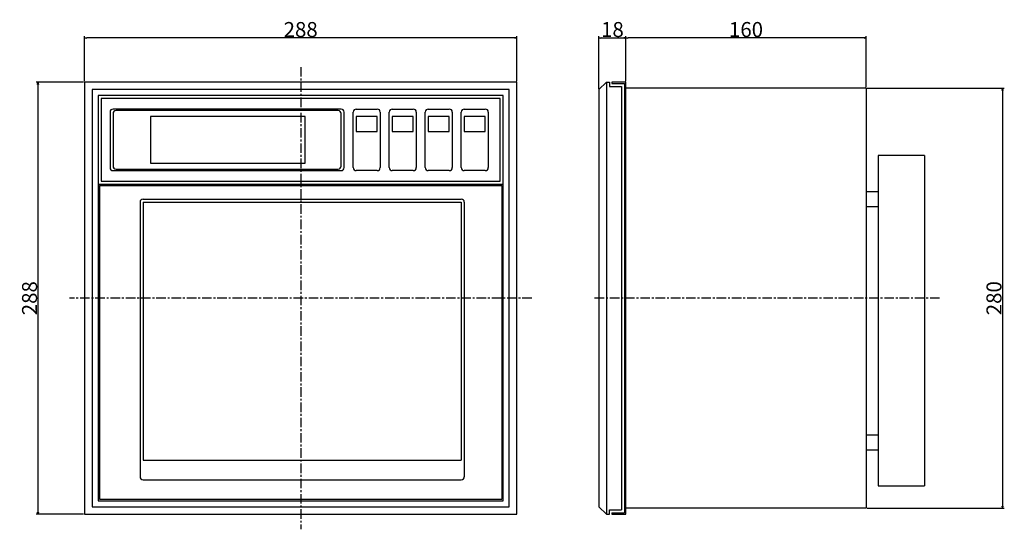
# Model space of a CAD drawing. Extents: x -170 to 486, y -87 to 253.
import ezdxf

# ---------------------------------------------------------------- set-up
doc = ezdxf.new("R2010")
doc.units = 0
doc.header["$LTSCALE"] = 0.2
doc.linetypes.add('CENTER', pattern=[50.8, 31.75, -6.35, 6.35, -6.35])
doc.layers.get('0').update_dxf_attribs({"linetype": 'CONTINUOUS'})
doc.layers.get('DEFPOINTS').update_dxf_attribs({"linetype": 'CONTINUOUS'})
doc.layers.add('画層1', color=7, linetype='CONTINUOUS')
doc.styles.get("Standard").update_dxf_attribs({"font": 'MS PMincho.ttf', "height": 10})
doc.dimstyles.new('STANDARD_WS', dxfattribs={"dimtxt": 2.5, "dimasz": 1.5, "dimexe": 1.25, "dimexo": 0.625, "dimtad": 1, "dimdec": 4, "dimdsep": 46, "dimtxsty": 'STANDARD', "dimblk1": 'OPEN', "dimblk2": 'OPEN', "dimsah": 1, "dimcen": 2.5, "dimadec": 0, "dimazin": 0, "dimtfac": 1, "dimtdec": 4, "dimtmove": 0, "dimatfit": 3, "dimldrblk": 'OPEN', "dimfxl": 1, "dimtolj": 1, "dimtzin": 0, "dimarcsym": 0})

# ---------------------------------------------------------------- blocks, each defined once
blk = doc.blocks.new('_OPEN')
at = {"color": 0, "linetype": 'ByBlock'}
for p, q in [((-1, 0.17), (0, 0)), ((0, 0), (-1, -0.17)), ((0, 0), (-1, 0))]:
    blk.add_line(p, q, dxfattribs=at)
blk = doc.blocks.new('*D164')
at = {"layer": 'DEFPOINTS', "color": 0}
for p in [(-126.37, 240.7), (-126.37, 211.3), (161.63, 211.3)]:
    blk.add_point(p, dxfattribs=at)
at = {"layer": '画層1', "color": 0, "lineweight": -2}
for p, q in [((-126.37, 211.92), (-126.37, 241.95)), ((160.13, 240.7), (-124.87, 240.7)), ((161.63, 211.92), (161.63, 241.95))]:
    blk.add_line(p, q, dxfattribs=at)
at = {"layer": '画層1', "color": 0, "lineweight": -2, "xscale": 1.5, "yscale": 1.5, "zscale": 1.5, "rotation": 180}
blk.add_blockref('_OPEN', (-126.37, 240.7), dxfattribs=at)
at = {"layer": '画層1', "color": 0, "lineweight": -2, "xscale": 1.5, "yscale": 1.5, "zscale": 1.5}
blk.add_blockref('_OPEN', (161.63, 240.7), dxfattribs=at)
at = {"layer": '画層1', "color": 0, "insert": (17.63, 246.32), "char_height": 10, "attachment_point": 5}
blk.add_mtext('\\A1;288', dxfattribs=at)
blk = doc.blocks.new('*D165')
at = {"layer": 'DEFPOINTS', "color": 0}
for p in [(-126.37, 211.3), (-157.4, -76.7), (-126.37, -76.7)]:
    blk.add_point(p, dxfattribs=at)
at = {"layer": '画層1', "color": 0, "lineweight": -2}
for p, q in [((-127, 211.3), (-158.65, 211.3)), ((-157.4, 209.8), (-157.4, -75.2)), ((-127, -76.7), (-158.65, -76.7))]:
    blk.add_line(p, q, dxfattribs=at)
at = {"layer": '画層1', "color": 0, "lineweight": -2, "xscale": 1.5, "yscale": 1.5, "zscale": 1.5}
for p, rotation in [((-157.4, 211.3), 90), ((-157.4, -76.7), 270)]:
    blk.add_blockref('_OPEN', p, dxfattribs=dict(at, rotation=rotation))
at = {"layer": '画層1', "color": 0, "insert": (-163.02, 67.3), "char_height": 10, "attachment_point": 5, "rotation": 90}
blk.add_mtext('\\A1;288', dxfattribs=at)
blk = doc.blocks.new('*D166')
at = {"layer": 'DEFPOINTS', "color": 0}
for p in [(234.35, 240.7), (234.35, 211.3), (216.35, 206.3)]:
    blk.add_point(p, dxfattribs=at)
at = {"layer": '画層1', "color": 0, "lineweight": -2}
for p, q in [((216.35, 206.92), (216.35, 241.95)), ((217.85, 240.7), (232.85, 240.7)), ((234.35, 211.92), (234.35, 241.95))]:
    blk.add_line(p, q, dxfattribs=at)
at = {"layer": '画層1', "color": 0, "lineweight": -2, "xscale": 1.5, "yscale": 1.5, "zscale": 1.5, "rotation": 180}
blk.add_blockref('_OPEN', (216.35, 240.7), dxfattribs=at)
at = {"layer": '画層1', "color": 0, "lineweight": -2, "xscale": 1.5, "yscale": 1.5, "zscale": 1.5}
blk.add_blockref('_OPEN', (234.35, 240.7), dxfattribs=at)
at = {"layer": '画層1', "color": 0, "insert": (225.35, 246.32), "char_height": 10, "attachment_point": 5}
blk.add_mtext('\\A1;18', dxfattribs=at)
blk = doc.blocks.new('*D167')
at = {"layer": 'DEFPOINTS', "color": 0}
for p in [(234.35, 240.7), (234.35, 240.7), (394.35, 207.3)]:
    blk.add_point(p, dxfattribs=at)
at = {"layer": '画層1', "color": 0, "lineweight": -2}
for p, q in [((234.35, 241.32), (234.35, 241.95)), ((392.85, 240.7), (235.85, 240.7)), ((394.35, 207.92), (394.35, 241.95))]:
    blk.add_line(p, q, dxfattribs=at)
at = {"layer": '画層1', "color": 0, "lineweight": -2, "xscale": 1.5, "yscale": 1.5, "zscale": 1.5, "rotation": 180}
blk.add_blockref('_OPEN', (234.35, 240.7), dxfattribs=at)
at = {"layer": '画層1', "color": 0, "lineweight": -2, "xscale": 1.5, "yscale": 1.5, "zscale": 1.5}
blk.add_blockref('_OPEN', (394.35, 240.7), dxfattribs=at)
at = {"layer": '画層1', "color": 0, "insert": (314.35, 246.32), "char_height": 10, "attachment_point": 5}
blk.add_mtext('\\A1;160', dxfattribs=at)
blk = doc.blocks.new('*D168')
at = {"layer": 'DEFPOINTS', "color": 0}
for p in [(394.35, 207.3), (394.35, -72.7), (485.2, -72.7)]:
    blk.add_point(p, dxfattribs=at)
at = {"layer": '画層1', "color": 0, "lineweight": -2}
for p, q in [((394.98, 207.3), (486.45, 207.3)), ((485.2, 205.8), (485.2, -71.2)), ((394.98, -72.7), (486.45, -72.7))]:
    blk.add_line(p, q, dxfattribs=at)
at = {"layer": '画層1', "color": 0, "lineweight": -2, "xscale": 1.5, "yscale": 1.5, "zscale": 1.5}
for p, rotation in [((485.2, 207.3), 90), ((485.2, -72.7), 270)]:
    blk.add_blockref('_OPEN', p, dxfattribs=dict(at, rotation=rotation))
at = {"layer": '画層1', "color": 0, "insert": (479.57, 67.3), "char_height": 10, "attachment_point": 5, "rotation": 90}
blk.add_mtext('\\A1;280', dxfattribs=at)

msp = doc.modelspace()

# ---------------------------------------------------------------- linework, layer by layer
at = {"layer": '画層1', "linetype": 'CENTER'}
for p, q in [((17.62689, 221.29578), (17.62689, -86.70422)), ((171.62689, 67.29578), (-136.37311, 67.29578)), ((443.35005, 67.29578), (213.35005, 67.29578))]:
    msp.add_line(p, q, dxfattribs=at)
at = {"layer": '画層1'}
for p, q in [((216.35005, 206.29578), (221.35005, 211.29578)), ((221.35005, 211.29578), (221.35005, -76.70422)), ((221.35005, 211.29578), (223.35005, 211.29578)), ((223.35005, 211.29578), (223.35005, 208.29578)), ((224.85005, 211.29578), (224.85005, 210.29578)), ((224.85005, 210.29578), (233.35005, 210.29578)), ((233.35005, 210.29578), (233.35005, -75.70422)), ((394.35005, 207.29578), (234.35005, 207.29578)), ((394.35005, 207.29578), (394.35005, -72.70422)), ((52.62689, 154.29578), (52.62689, 191.29578)), ((54.62689, 193.29578), (68.62689, 193.29578)), ((70.62689, 191.29578), (70.62689, 154.29578)), ((76.62689, 154.29578), (76.62689, 191.29578)), ((78.62689, 193.29578), (92.62689, 193.29578)), ((94.62689, 191.29578), (94.62689, 154.29578)), ((100.62689, 154.29578), (100.62689, 191.29578)), ((102.62689, 193.29578), (116.62689, 193.29578)), ((118.62689, 191.29578), (118.62689, 154.29578)), ((124.62689, 154.29578), (124.62689, 191.29578)), ((126.62689, 193.29578), (140.62689, 193.29578)), ((142.62689, 191.29578), (142.62689, 154.29578)), ((433.35005, 162.29578), (402.35005, 162.29578)), ((402.35005, 162.29578), (402.35005, -57.70422)), ((433.35005, 162.29578), (433.35005, -57.70422)), ((68.62689, 152.29578), (54.62689, 152.29578)), ((92.62689, 152.29578), (78.62689, 152.29578)), ((116.62689, 152.29578), (102.62689, 152.29578)), ((140.62689, 152.29578), (126.62689, 152.29578)), ((-117.37311, 143.29578), (152.62689, 143.29578)), ((-116.37311, 142.29578), (151.62689, 142.29578)), ((-116.37311, 142.29578), (-116.37311, -66.70422)), ((151.62689, 142.29578), (151.62689, -66.70422)), ((394.35005, 138.29578), (402.35005, 138.29578)), ((-89.37311, 131.29578), (-89.37311, -51.70422)), ((-87.37311, 133.29578), (124.62689, 133.29578)), ((-87.37311, 131.29578), (-87.37311, -40.70422)), ((-87.37311, 131.29578), (124.62689, 131.29578)), ((124.62689, 131.29578), (124.62689, -40.70422)), ((126.62689, 131.29578), (126.62689, -51.70422)), ((394.35005, 128.29578), (402.35005, 128.29578)), ((394.35005, -23.70422), (402.35005, -23.70422)), ((394.35005, -33.70422), (402.35005, -33.70422)), ((-87.37311, -40.70422), (124.62689, -40.70422)), ((-87.37311, -53.70422), (124.62689, -53.70422)), ((402.35005, -57.70422), (433.35005, -57.70422)), ((-116.37311, -66.70422), (151.62689, -66.70422)), ((221.35005, -76.70422), (216.35005, -71.70422)), ((221.35005, -76.70422), (223.35005, -76.70422)), ((223.35005, -76.70422), (223.35005, -73.70422)), ((224.85005, -75.70422), (233.35005, -75.70422)), ((224.85005, -75.70422), (224.85005, -76.70422)), ((394.35005, -72.70422), (234.35005, -72.70422))]:
    msp.add_line(p, q, dxfattribs=at)
at = {"layer": '画層1', "color": 0}
for p, q in [((223.35005, 208.29578), (231.35005, 208.29578)), ((231.35005, 208.29578), (231.35005, -73.70422)), ((223.35005, -73.70422), (231.35005, -73.70422))]:
    msp.add_line(p, q, dxfattribs=at)
at = {"layer": '画層1', "color": 3}
msp.add_line((216.35005, 139.29578), (216.35005, -4.70422), dxfattribs=at)
at = {"layer": '画層1'}
for points in [[(-126.37311, -76.70422), (161.62689, -76.70422), (161.62689, 211.29578), (-126.37311, 211.29578)], [(-121.37311, -71.70422), (156.62689, -71.70422), (156.62689, 206.29578), (-121.37311, 206.29578)], [(-117.37311, -67.70422), (152.62689, -67.70422), (152.62689, 202.29578), (-117.37311, 202.29578)], [(-115.37311, 145.29578), (150.62689, 145.29578), (150.62689, 200.29578), (-115.37311, 200.29578)], [(-82.37311, 157.29578), (20.62689, 157.29578), (20.62689, 188.29578), (-82.37311, 188.29578)], [(54.62689, 178.29578), (68.62689, 178.29578), (68.62689, 188.29578), (54.62689, 188.29578)], [(78.62689, 178.29578), (92.62689, 178.29578), (92.62689, 188.29578), (78.62689, 188.29578)], [(102.62689, 178.29578), (116.62689, 178.29578), (116.62689, 188.29578), (102.62689, 188.29578)], [(126.62689, 178.29578), (140.62689, 178.29578), (140.62689, 188.29578), (126.62689, 188.29578)]]:
    msp.add_lwpolyline(points, close=True, dxfattribs=at)
for points in [[(224.85005, -76.70422), (234.35005, -76.70422), (234.35005, 211.29578), (224.85005, 211.29578)], [(216.35005, 206.29578), (216.35005, -71.70422), (216.35005, -71.70422)]]:
    msp.add_lwpolyline(points, dxfattribs=at)
for points in [[(-107.37311, 152.29578), (44.62689, 152.29578, 0.414213562), (46.62689, 154.29578), (46.62689, 191.29578, 0.414213562), (44.62689, 193.29578), (-107.37311, 193.29578, 0.414213562), (-109.37311, 191.29578), (-109.37311, 154.29578, 0.414213562)], [(-105.37311, 153.29578), (42.62689, 153.29578, 0.414213562), (44.62689, 155.29578), (44.62689, 190.29578, 0.414213562), (42.62689, 192.29578), (-105.37311, 192.29578, 0.414213562), (-107.37311, 190.29578), (-107.37311, 155.29578, 0.414213562)]]:
    msp.add_lwpolyline(points, format="xyb", close=True, dxfattribs=at)
for centre, start, end in [((54.62689, 191.29578), 90, 180), ((68.62689, 191.29578), 0, 90), ((78.62689, 191.29578), 90, 180), ((92.62689, 191.29578), 0, 90), ((102.62689, 191.29578), 90, 180), ((116.62689, 191.29578), 0, 90), ((126.62689, 191.29578), 90, 180), ((140.62689, 191.29578), 0, 90), ((54.62689, 154.29578), 180, 270), ((68.62689, 154.29578), 270, 0), ((78.62689, 154.29578), 180, 270), ((92.62689, 154.29578), 270, 0), ((102.62689, 154.29578), 180, 270), ((116.62689, 154.29578), 270, 0), ((126.62689, 154.29578), 180, 270), ((140.62689, 154.29578), 270, 0), ((-87.37311, 131.29578), 90, 180), ((124.62689, 131.29578), 0, 90), ((-87.37311, -51.70422), 180, 270), ((124.62689, -51.70422), 270, 0)]:
    msp.add_arc(centre, 2, start, end, dxfattribs=at)

# ---------------------------------------------------------------- dimensions: what is measured, and where the dimension line sits
for base, p1, p2, picture, middle in [((-126.37311, 240.7), (161.62689, 211.29578), (-126.37311, 211.29578), '*D164', (17.62689, 246.325)), ((234.35005, 240.7), (216.35005, 206.29578), (234.35005, 211.29578), '*D166', (225.35005, 246.325)), ((234.35005, 240.7), (394.35005, 207.29578), (234.35005, 240.7), '*D167', (314.35005, 246.325))]:
    dim = msp.add_linear_dim(base=base, p1=p1, p2=p2, dimstyle='STANDARD_WS', override={"dimtxt": 10, "dimtp": 0.8, "dimtfac": 0.5, "dimtzin": 8}, dxfattribs=at)
    dim.commit()
    dim.dimension.update_dxf_attribs({"geometry": picture, "text_midpoint": middle})
for base, p1, p2, picture, middle in [((-157.4, -76.70422), (-126.37311, 211.29578), (-126.37311, -76.70422), '*D165', (-163.025, 67.29578)), ((485.2, -72.70422), (394.35005, 207.29578), (394.35005, -72.70422), '*D168', (479.575, 67.29578))]:
    dim = msp.add_linear_dim(base=base, p1=p1, p2=p2, angle=90, dimstyle='STANDARD_WS', override={"dimtxt": 10, "dimtp": 0.8, "dimtfac": 0.5, "dimtzin": 8}, dxfattribs=at)
    dim.commit()
    dim.dimension.update_dxf_attribs({"geometry": picture, "text_midpoint": middle})

doc.saveas('drawing.dxf')
